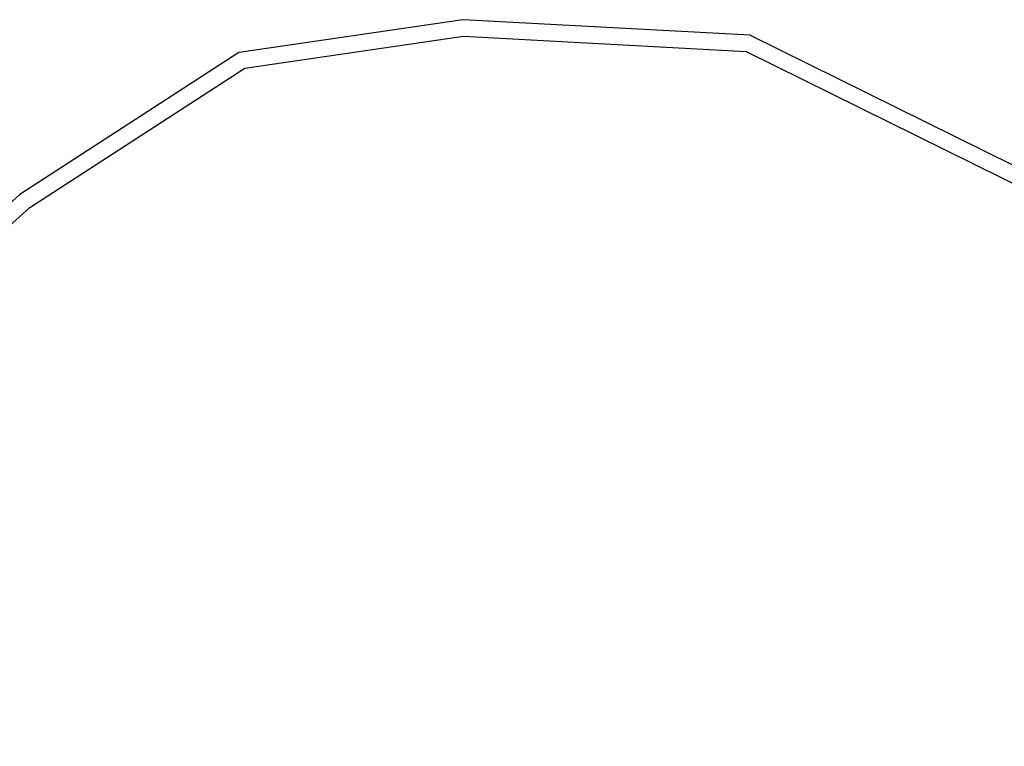
# Model space of a CAD drawing. Units: millimetres. Extents: x 757604 to 773846, y 9181518 to 9208024.
# Drawn here: x 762574 to 763008, y 9195427 to 9195748 of the extents above; entities that cross this region are included whole.
import ezdxf

# ---------------------------------------------------------------- set-up
doc = ezdxf.new("R2010")
doc.units = ezdxf.units.MM
doc.layers.add('Carretera', color=5, linetype='Continuous')

msp = doc.modelspace()

# ---------------------------------------------------------------- linework, layer by layer
at = {"layer": 'Carretera', "color": 3}
for points in [[(762769.32, 9195747.68), (762670.66, 9195733.25)], [(762769.32, 9195747.68), (762769.32, 9195747.68)], [(762769.32, 9195747.68), (762769.32, 9195747.68)], [(762769.32, 9195747.68), (762769.32, 9195747.68)], [(762769.32, 9195747.68), (762769.32, 9195747.68)], [(762769.32, 9195747.68), (762769.32, 9195747.68)], [(762769.32, 9195747.68), (762769.32, 9195747.68)], [(762769.32, 9195747.68), (762769.32, 9195747.68)], [(762769.32, 9195747.68), (762769.32, 9195747.68)], [(762769.32, 9195747.68), (762769.32, 9195747.68)], [(762769.32, 9195747.68), (762769.32, 9195747.68)], [(762769.33, 9195747.68), (762769.32, 9195747.68)], [(762769.32, 9195747.68), (762769.32, 9195747.68)], [(762769.32, 9195747.68), (762769.32, 9195747.68)], [(762769.32, 9195747.68), (762769.32, 9195747.68)], [(762769.32, 9195747.68), (762769.32, 9195747.68)], [(762769.32, 9195747.68), (762769.32, 9195747.68)], [(762769.32, 9195747.68), (762769.32, 9195747.68)], [(762769.32, 9195747.68), (762769.32, 9195747.68)], [(762769.32, 9195747.68), (762769.32, 9195747.68)], [(762769.32, 9195747.68), (762769.32, 9195747.68)], [(762769.32, 9195747.68), (762769.32, 9195747.68)], [(762769.33, 9195747.68), (762769.32, 9195747.68)], [(762769.33, 9195747.68), (762769.33, 9195747.68)], [(762769.33, 9195747.68), (762769.33, 9195747.68)], [(762769.33, 9195747.68), (762769.33, 9195747.68)], [(762769.33, 9195747.68), (762769.33, 9195747.68)], [(762769.33, 9195747.68), (762769.33, 9195747.68)], [(762769.33, 9195747.68), (762769.33, 9195747.68)], [(762769.33, 9195747.68), (762769.33, 9195747.68)], [(762769.33, 9195747.68), (762769.33, 9195747.68)], [(762769.33, 9195747.68), (762769.33, 9195747.68)], [(762769.33, 9195747.68), (762769.33, 9195747.68)], [(762769.33, 9195747.68), (762769.33, 9195747.68)], [(762769.33, 9195747.68), (762769.33, 9195747.68)], [(762769.33, 9195747.68), (762769.33, 9195747.68)], [(762769.33, 9195747.68), (762769.33, 9195747.68)], [(762769.33, 9195747.68), (762769.33, 9195747.68)], [(762769.33, 9195747.68), (762769.33, 9195747.68)], [(762769.33, 9195747.68), (762769.33, 9195747.68)], [(762769.34, 9195747.68), (762769.33, 9195747.68)], [(762769.33, 9195747.68), (762769.33, 9195747.68)], [(762769.33, 9195747.68), (762769.33, 9195747.68)], [(762769.33, 9195747.68), (762769.33, 9195747.68)], [(762769.33, 9195747.68), (762769.33, 9195747.68)], [(762769.33, 9195747.68), (762769.33, 9195747.68)], [(762769.33, 9195747.68), (762769.33, 9195747.68)], [(762769.33, 9195747.68), (762769.33, 9195747.68)], [(762769.33, 9195747.68), (762769.33, 9195747.68)], [(762769.33, 9195747.68), (762769.33, 9195747.68)], [(762769.33, 9195747.68), (762769.33, 9195747.68)], [(762769.33, 9195747.68), (762769.33, 9195747.68)], [(762769.33, 9195747.68), (762769.33, 9195747.68)], [(762769.33, 9195747.68), (762769.33, 9195747.68)], [(762769.33, 9195747.68), (762769.33, 9195747.68)], [(762769.33, 9195747.68), (762769.33, 9195747.68)], [(762769.33, 9195747.68), (762769.33, 9195747.68)], [(762769.33, 9195747.68), (762769.33, 9195747.68)], [(762769.34, 9195747.68), (762769.33, 9195747.68)], [(762769.34, 9195747.68), (762769.34, 9195747.68)], [(762769.34, 9195747.68), (762769.34, 9195747.68)], [(762769.34, 9195747.68), (762769.34, 9195747.68)], [(762769.34, 9195747.68), (762769.34, 9195747.68)], [(762769.34, 9195747.68), (762769.34, 9195747.68)], [(762769.34, 9195747.68), (762769.34, 9195747.68)], [(762769.34, 9195747.68), (762769.34, 9195747.68)], [(762769.34, 9195747.68), (762769.34, 9195747.68)], [(762769.34, 9195747.68), (762769.34, 9195747.68)], [(762769.34, 9195747.68), (762769.34, 9195747.68)], [(762769.34, 9195747.68), (762769.34, 9195747.68)], [(762769.34, 9195747.68), (762769.34, 9195747.68)], [(762769.34, 9195747.68), (762769.34, 9195747.68)], [(762769.34, 9195747.68), (762769.34, 9195747.68)], [(762769.34, 9195747.68), (762769.34, 9195747.68)], [(762769.34, 9195747.68), (762769.34, 9195747.68)], [(762769.34, 9195747.68), (762769.34, 9195747.68)], [(762769.35, 9195747.68), (762769.34, 9195747.68)], [(762769.34, 9195747.68), (762769.34, 9195747.68)], [(762769.34, 9195747.68), (762769.34, 9195747.68)], [(762769.34, 9195747.68), (762769.34, 9195747.68)], [(762769.34, 9195747.68), (762769.34, 9195747.68)], [(762769.34, 9195747.68), (762769.34, 9195747.68)], [(762769.34, 9195747.68), (762769.34, 9195747.68)], [(762769.34, 9195747.68), (762769.34, 9195747.68)], [(762769.34, 9195747.68), (762769.34, 9195747.68)], [(762769.34, 9195747.68), (762769.34, 9195747.68)], [(762769.34, 9195747.68), (762769.34, 9195747.68)], [(762769.34, 9195747.68), (762769.34, 9195747.68)], [(762769.34, 9195747.68), (762769.34, 9195747.68)], [(762769.34, 9195747.68), (762769.34, 9195747.68)], [(762769.34, 9195747.68), (762769.34, 9195747.68)], [(762769.34, 9195747.68), (762769.34, 9195747.68)], [(762769.34, 9195747.68), (762769.34, 9195747.68)], [(762769.34, 9195747.68), (762769.34, 9195747.68)], [(762769.35, 9195747.68), (762769.34, 9195747.68)], [(762769.35, 9195747.68), (762769.35, 9195747.68)], [(762769.35, 9195747.68), (762769.35, 9195747.68)], [(762769.35, 9195747.68), (762769.35, 9195747.68)], [(762769.35, 9195747.68), (762769.35, 9195747.68)], [(762769.35, 9195747.69), (762769.35, 9195747.68)], [(762769.35, 9195747.69), (762769.35, 9195747.69)], [(762769.35, 9195747.69), (762769.35, 9195747.69)], [(762769.35, 9195747.69), (762769.35, 9195747.69)], [(762769.36, 9195747.69), (762769.35, 9195747.69)], [(762769.35, 9195747.68), (762769.35, 9195747.68)], [(762769.35, 9195747.68), (762769.35, 9195747.68)], [(762769.35, 9195747.68), (762769.35, 9195747.68)], [(762769.35, 9195747.68), (762769.35, 9195747.68)], [(762769.35, 9195747.69), (762769.35, 9195747.68)], [(762769.35, 9195747.69), (762769.35, 9195747.69)], [(762769.35, 9195747.69), (762769.35, 9195747.69)], [(762769.35, 9195747.69), (762769.35, 9195747.69)], [(762769.36, 9195747.69), (762769.35, 9195747.69)], [(762769.35, 9195747.68), (762769.35, 9195747.68)], [(762769.35, 9195747.68), (762769.35, 9195747.68)], [(762769.35, 9195747.68), (762769.35, 9195747.68)], [(762769.35, 9195747.68), (762769.35, 9195747.68)], [(762769.35, 9195747.68), (762769.35, 9195747.68)], [(762769.35, 9195747.68), (762769.35, 9195747.68)], [(762769.35, 9195747.68), (762769.35, 9195747.68)], [(762769.35, 9195747.68), (762769.35, 9195747.68)], [(762769.35, 9195747.68), (762769.35, 9195747.68)], [(762769.35, 9195747.68), (762769.35, 9195747.68)], [(762769.35, 9195747.68), (762769.35, 9195747.68)], [(762769.35, 9195747.68), (762769.35, 9195747.68)], [(762769.35, 9195747.68), (762769.35, 9195747.68)], [(762769.35, 9195747.68), (762769.35, 9195747.68)], [(762769.35, 9195747.68), (762769.35, 9195747.68)], [(762769.35, 9195747.68), (762769.35, 9195747.68)], [(762769.35, 9195747.68), (762769.35, 9195747.68)], [(762769.35, 9195747.68), (762769.35, 9195747.68)], [(762769.36, 9195747.69), (762769.36, 9195747.69)], [(762769.36, 9195747.69), (762769.36, 9195747.69)], [(762769.36, 9195747.69), (762769.36, 9195747.69)], [(762769.36, 9195747.69), (762769.36, 9195747.69)], [(762769.36, 9195747.69), (762769.36, 9195747.69)], [(762769.36, 9195747.69), (762769.36, 9195747.69)], [(762769.36, 9195747.69), (762769.36, 9195747.69)], [(762769.36, 9195747.69), (762769.36, 9195747.69)], [(762769.36, 9195747.69), (762769.36, 9195747.69)], [(762769.36, 9195747.69), (762769.36, 9195747.69)], [(762769.36, 9195747.69), (762769.36, 9195747.69)], [(762769.36, 9195747.69), (762769.36, 9195747.69)], [(762769.36, 9195747.69), (762769.36, 9195747.69)], [(762769.36, 9195747.69), (762769.36, 9195747.69)], [(762769.36, 9195747.69), (762769.36, 9195747.69)], [(762769.36, 9195747.69), (762769.36, 9195747.69)], [(762769.36, 9195747.69), (762769.36, 9195747.69)], [(762769.37, 9195747.69), (762769.36, 9195747.69)], [(762769.36, 9195747.69), (762769.36, 9195747.69)], [(762769.36, 9195747.69), (762769.36, 9195747.69)], [(762769.36, 9195747.69), (762769.36, 9195747.69)], [(762769.36, 9195747.69), (762769.36, 9195747.69)], [(762769.36, 9195747.69), (762769.36, 9195747.69)], [(762769.36, 9195747.69), (762769.36, 9195747.69)], [(762769.36, 9195747.69), (762769.36, 9195747.69)], [(762769.36, 9195747.69), (762769.36, 9195747.69)], [(762769.36, 9195747.69), (762769.36, 9195747.69)], [(762769.36, 9195747.69), (762769.36, 9195747.69)], [(762769.36, 9195747.69), (762769.36, 9195747.69)], [(762769.36, 9195747.69), (762769.36, 9195747.69)], [(762769.36, 9195747.69), (762769.36, 9195747.69)], [(762769.36, 9195747.69), (762769.36, 9195747.69)], [(762769.36, 9195747.69), (762769.36, 9195747.69)], [(762769.36, 9195747.69), (762769.36, 9195747.69)], [(762769.36, 9195747.69), (762769.36, 9195747.69)], [(762769.37, 9195747.69), (762769.36, 9195747.69)], [(762769.37, 9195747.69), (762769.37, 9195747.69)], [(762769.37, 9195747.69), (762769.37, 9195747.69)], [(762769.37, 9195747.69), (762769.37, 9195747.69)], [(762769.37, 9195747.69), (762769.37, 9195747.69)], [(762769.37, 9195747.69), (762769.37, 9195747.69)], [(762769.37, 9195747.69), (762769.37, 9195747.69)], [(762769.37, 9195747.69), (762769.37, 9195747.69)], [(762769.37, 9195747.69), (762769.37, 9195747.69)], [(762769.37, 9195747.69), (762769.37, 9195747.69)], [(762769.37, 9195747.69), (762769.37, 9195747.69)], [(762769.37, 9195747.69), (762769.37, 9195747.69)], [(762769.37, 9195747.69), (762769.37, 9195747.69)], [(762769.37, 9195747.69), (762769.37, 9195747.69)], [(762769.37, 9195747.69), (762769.37, 9195747.69)], [(762769.37, 9195747.69), (762769.37, 9195747.69)], [(762769.37, 9195747.69), (762769.37, 9195747.69)], [(762769.37, 9195747.69), (762769.37, 9195747.69)], [(762769.38, 9195747.69), (762769.37, 9195747.69)], [(762769.37, 9195747.69), (762769.37, 9195747.69)], [(762769.37, 9195747.69), (762769.37, 9195747.69)], [(762769.37, 9195747.69), (762769.37, 9195747.69)], [(762769.37, 9195747.69), (762769.37, 9195747.69)], [(762769.37, 9195747.69), (762769.37, 9195747.69)], [(762769.37, 9195747.69), (762769.37, 9195747.69)], [(762769.37, 9195747.69), (762769.37, 9195747.69)], [(762769.37, 9195747.69), (762769.37, 9195747.69)], [(762769.37, 9195747.69), (762769.37, 9195747.69)], [(762769.37, 9195747.69), (762769.37, 9195747.69)], [(762769.37, 9195747.69), (762769.37, 9195747.69)], [(762769.37, 9195747.69), (762769.37, 9195747.69)], [(762769.37, 9195747.69), (762769.37, 9195747.69)], [(762769.37, 9195747.69), (762769.37, 9195747.69)], [(762769.37, 9195747.69), (762769.37, 9195747.69)], [(762769.37, 9195747.69), (762769.37, 9195747.69)], [(762769.37, 9195747.69), (762769.37, 9195747.69)], [(762769.38, 9195747.69), (762769.37, 9195747.69)], [(762769.38, 9195747.69), (762769.38, 9195747.69)], [(762769.38, 9195747.69), (762769.38, 9195747.69)], [(762769.38, 9195747.69), (762769.38, 9195747.69)], [(762769.38, 9195747.69), (762769.38, 9195747.69)], [(762769.38, 9195747.69), (762769.38, 9195747.69)], [(762769.38, 9195747.69), (762769.38, 9195747.69)], [(762769.38, 9195747.69), (762769.38, 9195747.69)], [(762769.38, 9195747.69), (762769.38, 9195747.69)], [(762769.38, 9195747.69), (762769.38, 9195747.69)], [(762769.38, 9195747.69), (762769.38, 9195747.69)], [(762769.38, 9195747.69), (762769.38, 9195747.69)], [(762769.38, 9195747.69), (762769.38, 9195747.69)], [(762769.38, 9195747.69), (762769.38, 9195747.69)], [(762769.38, 9195747.69), (762769.38, 9195747.69)], [(762769.38, 9195747.69), (762769.38, 9195747.69)], [(762769.38, 9195747.69), (762769.38, 9195747.69)], [(762769.38, 9195747.69), (762769.38, 9195747.69)], [(762769.39, 9195747.69), (762769.38, 9195747.69)], [(762769.38, 9195747.69), (762769.38, 9195747.69)], [(762769.38, 9195747.69), (762769.38, 9195747.69)], [(762769.38, 9195747.69), (762769.38, 9195747.69)], [(762769.38, 9195747.69), (762769.38, 9195747.69)], [(762769.38, 9195747.69), (762769.38, 9195747.69)], [(762769.38, 9195747.69), (762769.38, 9195747.69)], [(762769.38, 9195747.69), (762769.38, 9195747.69)], [(762769.38, 9195747.69), (762769.38, 9195747.69)], [(762769.38, 9195747.69), (762769.38, 9195747.69)], [(762769.38, 9195747.69), (762769.38, 9195747.69)], [(762769.38, 9195747.69), (762769.38, 9195747.69)], [(762769.38, 9195747.69), (762769.38, 9195747.69)], [(762769.38, 9195747.69), (762769.38, 9195747.69)], [(762769.38, 9195747.69), (762769.38, 9195747.69)], [(762769.38, 9195747.69), (762769.38, 9195747.69)], [(762769.38, 9195747.69), (762769.38, 9195747.69)], [(762769.38, 9195747.69), (762769.38, 9195747.69)], [(762769.39, 9195747.69), (762769.38, 9195747.69)], [(762769.39, 9195747.69), (762769.39, 9195747.69)], [(762769.39, 9195747.69), (762769.39, 9195747.69)], [(762769.39, 9195747.69), (762769.39, 9195747.69)], [(762769.39, 9195747.69), (762769.39, 9195747.69)], [(762769.39, 9195747.69), (762769.39, 9195747.69)], [(762769.39, 9195747.69), (762769.39, 9195747.69)], [(762769.39, 9195747.69), (762769.39, 9195747.69)], [(762769.39, 9195747.69), (762769.39, 9195747.69)], [(762769.39, 9195747.69), (762769.39, 9195747.69)], [(762769.39, 9195747.69), (762769.39, 9195747.69)], [(762769.39, 9195747.69), (762769.39, 9195747.69)], [(762769.39, 9195747.69), (762769.39, 9195747.69)], [(762769.39, 9195747.69), (762769.39, 9195747.69)], [(762769.39, 9195747.69), (762769.39, 9195747.69)], [(762769.39, 9195747.69), (762769.39, 9195747.69)], [(762769.39, 9195747.69), (762769.39, 9195747.69)], [(762769.39, 9195747.69), (762769.39, 9195747.69)], [(762769.39, 9195747.69), (762769.39, 9195747.69)], [(762769.4, 9195747.69), (762769.39, 9195747.69)], [(762769.39, 9195747.69), (762769.39, 9195747.69)], [(762769.39, 9195747.69), (762769.39, 9195747.69)], [(762769.39, 9195747.69), (762769.39, 9195747.69)], [(762769.39, 9195747.69), (762769.39, 9195747.69)], [(762769.39, 9195747.69), (762769.39, 9195747.69)], [(762769.39, 9195747.69), (762769.39, 9195747.69)], [(762769.39, 9195747.69), (762769.39, 9195747.69)], [(762769.39, 9195747.69), (762769.39, 9195747.69)], [(762769.39, 9195747.69), (762769.39, 9195747.69)], [(762769.39, 9195747.69), (762769.39, 9195747.69)], [(762769.39, 9195747.69), (762769.39, 9195747.69)], [(762769.39, 9195747.69), (762769.39, 9195747.69)], [(762769.39, 9195747.69), (762769.39, 9195747.69)], [(762769.39, 9195747.69), (762769.39, 9195747.69)], [(762769.39, 9195747.69), (762769.39, 9195747.69)], [(762769.39, 9195747.69), (762769.39, 9195747.69)], [(762769.39, 9195747.69), (762769.39, 9195747.69)], [(762769.39, 9195747.69), (762769.39, 9195747.69)], [(762769.4, 9195747.69), (762769.39, 9195747.69)], [(762769.4, 9195747.69), (762769.4, 9195747.69)], [(762769.4, 9195747.69), (762769.4, 9195747.69)], [(762769.4, 9195747.69), (762769.4, 9195747.69)], [(762769.4, 9195747.69), (762769.4, 9195747.69)], [(762769.4, 9195747.69), (762769.4, 9195747.69)], [(762769.4, 9195747.69), (762769.4, 9195747.69)], [(762769.4, 9195747.69), (762769.4, 9195747.69)], [(762769.4, 9195747.69), (762769.4, 9195747.69)], [(762769.4, 9195747.69), (762769.4, 9195747.69)], [(762769.4, 9195747.69), (762769.4, 9195747.69)], [(762769.4, 9195747.69), (762769.4, 9195747.69)], [(762769.4, 9195747.69), (762769.4, 9195747.69)], [(762769.4, 9195747.69), (762769.4, 9195747.69)], [(762769.4, 9195747.69), (762769.4, 9195747.69)], [(762769.4, 9195747.69), (762769.4, 9195747.69)], [(762769.4, 9195747.69), (762769.4, 9195747.69)], [(762769.4, 9195747.69), (762769.4, 9195747.69)], [(762769.41, 9195747.69), (762769.4, 9195747.69)], [(762769.4, 9195747.69), (762769.4, 9195747.69)], [(762769.4, 9195747.69), (762769.4, 9195747.69)], [(762769.4, 9195747.69), (762769.4, 9195747.69)], [(762769.4, 9195747.69), (762769.4, 9195747.69)], [(762769.4, 9195747.69), (762769.4, 9195747.69)], [(762769.4, 9195747.69), (762769.4, 9195747.69)], [(762769.4, 9195747.69), (762769.4, 9195747.69)], [(762769.4, 9195747.69), (762769.4, 9195747.69)], [(762769.4, 9195747.69), (762769.4, 9195747.69)], [(762769.4, 9195747.69), (762769.4, 9195747.69)], [(762769.4, 9195747.69), (762769.4, 9195747.69)], [(762769.4, 9195747.69), (762769.4, 9195747.69)], [(762769.4, 9195747.69), (762769.4, 9195747.69)], [(762769.4, 9195747.69), (762769.4, 9195747.69)], [(762769.4, 9195747.69), (762769.4, 9195747.69)], [(762769.4, 9195747.69), (762769.4, 9195747.69)], [(762769.4, 9195747.69), (762769.4, 9195747.69)], [(762769.41, 9195747.69), (762769.4, 9195747.69)], [(762769.41, 9195747.69), (762769.41, 9195747.69)], [(762769.41, 9195747.69), (762769.41, 9195747.69)], [(762769.41, 9195747.69), (762769.41, 9195747.69)], [(762769.41, 9195747.69), (762769.41, 9195747.69)], [(762769.41, 9195747.69), (762769.41, 9195747.69)], [(762769.41, 9195747.69), (762769.41, 9195747.69)], [(762769.41, 9195747.69), (762769.41, 9195747.69)], [(762769.41, 9195747.69), (762769.41, 9195747.69)], [(762769.41, 9195747.69), (762769.41, 9195747.69)], [(762769.41, 9195747.69), (762769.41, 9195747.69)], [(762769.41, 9195747.69), (762769.41, 9195747.69)], [(762769.41, 9195747.69), (762769.41, 9195747.69)], [(762769.41, 9195747.69), (762769.41, 9195747.69)], [(762769.41, 9195747.69), (762769.41, 9195747.69)], [(762769.41, 9195747.69), (762769.41, 9195747.69)], [(762769.41, 9195747.69), (762769.41, 9195747.69)], [(762769.41, 9195747.69), (762769.41, 9195747.69)], [(762769.42, 9195747.69), (762769.41, 9195747.69)], [(762769.41, 9195747.69), (762769.41, 9195747.69)], [(762769.41, 9195747.69), (762769.41, 9195747.69)], [(762769.41, 9195747.69), (762769.41, 9195747.69)], [(762769.41, 9195747.69), (762769.41, 9195747.69)], [(762769.41, 9195747.69), (762769.41, 9195747.69)], [(762769.41, 9195747.69), (762769.41, 9195747.69)], [(762769.41, 9195747.69), (762769.41, 9195747.69)], [(762769.41, 9195747.69), (762769.41, 9195747.69)], [(762769.41, 9195747.69), (762769.41, 9195747.69)], [(762769.41, 9195747.69), (762769.41, 9195747.69)], [(762769.41, 9195747.69), (762769.41, 9195747.69)], [(762769.41, 9195747.69), (762769.41, 9195747.69)], [(762769.41, 9195747.69), (762769.41, 9195747.69)], [(762769.41, 9195747.69), (762769.41, 9195747.69)], [(762769.41, 9195747.69), (762769.41, 9195747.69)], [(762769.41, 9195747.69), (762769.41, 9195747.69)], [(762769.41, 9195747.69), (762769.41, 9195747.69)], [(762769.42, 9195747.69), (762769.41, 9195747.69)], [(762769.42, 9195747.69), (762769.42, 9195747.69)], [(762769.42, 9195747.69), (762769.42, 9195747.69)], [(762769.42, 9195747.69), (762769.42, 9195747.69)], [(762769.42, 9195747.69), (762769.42, 9195747.69)], [(762769.42, 9195747.69), (762769.42, 9195747.69)], [(762769.42, 9195747.69), (762769.42, 9195747.69)], [(762769.42, 9195747.69), (762769.42, 9195747.69)], [(762769.42, 9195747.69), (762769.42, 9195747.69)], [(762896.13, 9195740.82), (762769.42, 9195747.69)], [(762769.42, 9195747.69), (762769.42, 9195747.69)], [(762769.42, 9195747.69), (762769.42, 9195747.69)], [(762769.42, 9195747.69), (762769.42, 9195747.69)], [(762769.42, 9195747.69), (762769.42, 9195747.69)], [(762769.42, 9195747.69), (762769.42, 9195747.69)], [(762769.42, 9195747.69), (762769.42, 9195747.69)], [(762769.42, 9195747.69), (762769.42, 9195747.69)], [(762769.42, 9195747.69), (762769.42, 9195747.69)], [(762896.13, 9195740.82), (762769.42, 9195747.69)], [(762496.2, 9195590.86), (762578.24, 9195664.75), (762673.15, 9195726.33), (762769.7, 9195740.46), (762894.37, 9195733.7), (763283.18, 9195541.48), (763425.32, 9195546.92), (763524.54, 9195427.04)], [(762896.13, 9195740.82), (762896.13, 9195740.82)], [(762896.14, 9195740.82), (762896.13, 9195740.82)], [(762896.13, 9195740.82), (762896.13, 9195740.82)], [(762896.14, 9195740.82), (762896.13, 9195740.82)], [(762896.14, 9195740.82), (762896.14, 9195740.82)], [(762896.14, 9195740.82), (762896.14, 9195740.82)], [(762896.14, 9195740.82), (762896.14, 9195740.82)], [(762896.14, 9195740.82), (762896.14, 9195740.82)], [(762896.14, 9195740.82), (762896.14, 9195740.82)], [(762896.14, 9195740.82), (762896.14, 9195740.82)], [(762896.14, 9195740.82), (762896.14, 9195740.82)], [(762896.14, 9195740.82), (762896.14, 9195740.82)], [(762896.15, 9195740.82), (762896.14, 9195740.82)], [(762896.14, 9195740.82), (762896.14, 9195740.82)], [(762896.14, 9195740.82), (762896.14, 9195740.82)], [(762896.14, 9195740.82), (762896.14, 9195740.82)], [(762896.14, 9195740.82), (762896.14, 9195740.82)], [(762896.14, 9195740.82), (762896.14, 9195740.82)], [(762896.14, 9195740.82), (762896.14, 9195740.82)], [(762896.14, 9195740.82), (762896.14, 9195740.82)], [(762896.14, 9195740.82), (762896.14, 9195740.82)], [(762896.15, 9195740.82), (762896.14, 9195740.82)], [(762896.15, 9195740.82), (762896.15, 9195740.82)], [(762896.15, 9195740.82), (762896.15, 9195740.82)], [(762896.15, 9195740.82), (762896.15, 9195740.82)], [(762896.15, 9195740.82), (762896.15, 9195740.82)], [(762896.15, 9195740.82), (762896.15, 9195740.82)], [(762896.15, 9195740.82), (762896.15, 9195740.82)], [(762896.15, 9195740.82), (762896.15, 9195740.82)], [(762896.15, 9195740.82), (762896.15, 9195740.82)], [(762896.16, 9195740.82), (762896.15, 9195740.82)], [(762896.15, 9195740.82), (762896.15, 9195740.82)], [(762896.15, 9195740.82), (762896.15, 9195740.82)], [(762896.15, 9195740.82), (762896.15, 9195740.82)], [(762896.15, 9195740.82), (762896.15, 9195740.82)], [(762896.15, 9195740.82), (762896.15, 9195740.82)], [(762896.15, 9195740.82), (762896.15, 9195740.82)], [(762896.15, 9195740.82), (762896.15, 9195740.82)], [(762896.15, 9195740.82), (762896.15, 9195740.82)], [(762896.16, 9195740.82), (762896.15, 9195740.82)], [(762896.16, 9195740.82), (762896.16, 9195740.82)], [(762896.16, 9195740.82), (762896.16, 9195740.82)], [(762896.16, 9195740.82), (762896.16, 9195740.82)], [(762896.16, 9195740.82), (762896.16, 9195740.82)], [(762896.16, 9195740.82), (762896.16, 9195740.82)], [(762896.16, 9195740.82), (762896.16, 9195740.82)], [(762896.16, 9195740.82), (762896.16, 9195740.82)], [(762896.16, 9195740.82), (762896.16, 9195740.82)], [(762896.17, 9195740.82), (762896.16, 9195740.82)], [(762896.16, 9195740.82), (762896.16, 9195740.82)], [(762896.16, 9195740.82), (762896.16, 9195740.82)], [(762896.16, 9195740.82), (762896.16, 9195740.82)], [(762896.16, 9195740.82), (762896.16, 9195740.82)], [(762896.16, 9195740.82), (762896.16, 9195740.82)], [(762896.16, 9195740.82), (762896.16, 9195740.82)], [(762896.16, 9195740.82), (762896.16, 9195740.82)], [(762896.16, 9195740.82), (762896.16, 9195740.82)], [(762896.17, 9195740.82), (762896.16, 9195740.82)], [(762896.17, 9195740.82), (762896.17, 9195740.82)], [(762896.17, 9195740.82), (762896.17, 9195740.82)], [(762896.17, 9195740.82), (762896.17, 9195740.82)], [(762896.17, 9195740.82), (762896.17, 9195740.82)], [(762896.17, 9195740.82), (762896.17, 9195740.82)], [(762896.17, 9195740.82), (762896.17, 9195740.82)], [(762896.17, 9195740.81), (762896.17, 9195740.82)], [(762896.17, 9195740.82), (762896.17, 9195740.82)], [(762896.17, 9195740.82), (762896.17, 9195740.82)], [(762896.17, 9195740.82), (762896.17, 9195740.82)], [(762896.17, 9195740.82), (762896.17, 9195740.82)], [(762896.17, 9195740.82), (762896.17, 9195740.82)], [(762896.17, 9195740.82), (762896.17, 9195740.82)], [(762896.17, 9195740.81), (762896.17, 9195740.82)], [(762896.17, 9195740.81), (762896.17, 9195740.81)], [(762896.18, 9195740.81), (762896.17, 9195740.81)], [(762896.17, 9195740.81), (762896.17, 9195740.81)], [(762896.18, 9195740.81), (762896.17, 9195740.81)], [(762896.18, 9195740.81), (762896.18, 9195740.81)], [(762896.18, 9195740.81), (762896.18, 9195740.81)], [(762896.18, 9195740.81), (762896.18, 9195740.81)], [(762896.18, 9195740.81), (762896.18, 9195740.81)], [(762896.18, 9195740.81), (762896.18, 9195740.81)], [(762896.18, 9195740.81), (762896.18, 9195740.81)], [(762896.18, 9195740.81), (762896.18, 9195740.81)], [(762896.18, 9195740.81), (762896.18, 9195740.81)], [(762896.19, 9195740.81), (762896.18, 9195740.81)], [(762896.18, 9195740.81), (762896.18, 9195740.81)], [(762896.18, 9195740.81), (762896.18, 9195740.81)], [(762896.18, 9195740.81), (762896.18, 9195740.81)], [(762896.18, 9195740.81), (762896.18, 9195740.81)], [(762896.18, 9195740.81), (762896.18, 9195740.81)], [(762896.18, 9195740.81), (762896.18, 9195740.81)], [(762896.18, 9195740.81), (762896.18, 9195740.81)], [(762896.18, 9195740.81), (762896.18, 9195740.81)], [(762896.19, 9195740.81), (762896.18, 9195740.81)], [(762896.19, 9195740.81), (762896.19, 9195740.81)], [(762896.19, 9195740.81), (762896.19, 9195740.81)], [(762896.19, 9195740.81), (762896.19, 9195740.81)], [(762896.19, 9195740.81), (762896.19, 9195740.81)], [(762896.19, 9195740.81), (762896.19, 9195740.81)], [(762896.19, 9195740.81), (762896.19, 9195740.81)], [(762896.19, 9195740.81), (762896.19, 9195740.81)], [(762896.19, 9195740.81), (762896.19, 9195740.81)], [(762896.2, 9195740.81), (762896.19, 9195740.81)], [(762896.19, 9195740.81), (762896.19, 9195740.81)], [(762896.19, 9195740.81), (762896.19, 9195740.81)], [(762896.19, 9195740.81), (762896.19, 9195740.81)], [(762896.19, 9195740.81), (762896.19, 9195740.81)], [(762896.19, 9195740.81), (762896.19, 9195740.81)], [(762896.19, 9195740.81), (762896.19, 9195740.81)], [(762896.19, 9195740.81), (762896.19, 9195740.81)], [(762896.19, 9195740.81), (762896.19, 9195740.81)], [(762896.2, 9195740.81), (762896.19, 9195740.81)], [(762896.2, 9195740.81), (762896.2, 9195740.81)], [(762896.2, 9195740.81), (762896.2, 9195740.81)], [(762896.2, 9195740.81), (762896.2, 9195740.81)], [(762896.2, 9195740.81), (762896.2, 9195740.81)], [(762896.2, 9195740.81), (762896.2, 9195740.81)], [(762896.2, 9195740.81), (762896.2, 9195740.81)], [(762896.2, 9195740.81), (762896.2, 9195740.81)], [(762896.2, 9195740.81), (762896.2, 9195740.81)], [(762896.21, 9195740.81), (762896.2, 9195740.81)], [(762896.2, 9195740.81), (762896.2, 9195740.81)], [(762896.2, 9195740.81), (762896.2, 9195740.81)], [(762896.2, 9195740.81), (762896.2, 9195740.81)], [(762896.2, 9195740.81), (762896.2, 9195740.81)], [(762896.2, 9195740.81), (762896.2, 9195740.81)], [(762896.2, 9195740.81), (762896.2, 9195740.81)], [(762896.2, 9195740.81), (762896.2, 9195740.81)], [(762896.2, 9195740.81), (762896.2, 9195740.81)], [(762896.21, 9195740.81), (762896.2, 9195740.81)], [(762896.21, 9195740.81), (762896.21, 9195740.81)], [(762896.21, 9195740.81), (762896.21, 9195740.81)], [(762896.21, 9195740.81), (762896.21, 9195740.81)], [(762896.21, 9195740.81), (762896.21, 9195740.81)], [(762896.21, 9195740.81), (762896.21, 9195740.81)], [(762896.21, 9195740.81), (762896.21, 9195740.81)], [(762896.21, 9195740.81), (762896.21, 9195740.81)], [(762896.21, 9195740.81), (762896.21, 9195740.81)], [(762896.22, 9195740.81), (762896.21, 9195740.81)], [(762896.21, 9195740.81), (762896.21, 9195740.81)], [(762896.21, 9195740.81), (762896.21, 9195740.81)], [(762896.21, 9195740.81), (762896.21, 9195740.81)], [(762896.21, 9195740.81), (762896.21, 9195740.81)], [(762896.21, 9195740.81), (762896.21, 9195740.81)], [(762896.21, 9195740.81), (762896.21, 9195740.81)], [(762896.21, 9195740.81), (762896.21, 9195740.81)], [(762896.21, 9195740.81), (762896.21, 9195740.81)], [(762896.22, 9195740.81), (762896.21, 9195740.81)], [(762896.22, 9195740.81), (762896.22, 9195740.81)], [(762896.22, 9195740.81), (762896.22, 9195740.81)], [(762896.22, 9195740.81), (762896.22, 9195740.81)], [(762896.22, 9195740.81), (762896.22, 9195740.81)], [(762896.22, 9195740.81), (762896.22, 9195740.81)], [(762896.22, 9195740.81), (762896.22, 9195740.81)], [(762896.22, 9195740.81), (762896.22, 9195740.81)], [(762896.22, 9195740.81), (762896.22, 9195740.81)], [(762896.23, 9195740.81), (762896.22, 9195740.81)], [(762896.22, 9195740.81), (762896.22, 9195740.81)], [(762896.22, 9195740.81), (762896.22, 9195740.81)], [(762896.22, 9195740.81), (762896.22, 9195740.81)], [(762896.22, 9195740.81), (762896.22, 9195740.81)], [(762896.22, 9195740.81), (762896.22, 9195740.81)], [(762896.22, 9195740.81), (762896.22, 9195740.81)], [(762896.22, 9195740.81), (762896.22, 9195740.81)], [(762896.22, 9195740.81), (762896.22, 9195740.81)], [(762896.23, 9195740.81), (762896.22, 9195740.81)], [(762896.23, 9195740.8), (762896.23, 9195740.81)], [(762896.23, 9195740.8), (762896.23, 9195740.81)], [(762896.23, 9195740.8), (762896.23, 9195740.8)], [(762896.23, 9195740.8), (762896.23, 9195740.8)], [(762896.23, 9195740.8), (762896.23, 9195740.8)], [(762896.23, 9195740.8), (762896.23, 9195740.8)], [(762896.23, 9195740.8), (762896.23, 9195740.8)], [(762896.23, 9195740.8), (762896.23, 9195740.8)], [(762896.23, 9195740.8), (762896.23, 9195740.8)], [(762896.24, 9195740.8), (762896.23, 9195740.8)], [(762896.23, 9195740.8), (762896.23, 9195740.8)], [(762896.23, 9195740.8), (762896.23, 9195740.8)], [(762896.23, 9195740.8), (762896.23, 9195740.8)], [(762896.23, 9195740.8), (762896.23, 9195740.8)], [(762896.23, 9195740.8), (762896.23, 9195740.8)], [(762896.23, 9195740.8), (762896.23, 9195740.8)], [(762896.23, 9195740.8), (762896.23, 9195740.8)], [(762896.24, 9195740.8), (762896.23, 9195740.8)], [(762896.24, 9195740.8), (762896.24, 9195740.8)], [(762896.24, 9195740.8), (762896.24, 9195740.8)], [(762896.24, 9195740.8), (762896.24, 9195740.8)], [(762896.24, 9195740.8), (762896.24, 9195740.8)], [(762896.24, 9195740.8), (762896.24, 9195740.8)], [(762896.24, 9195740.8), (762896.24, 9195740.8)], [(762896.24, 9195740.8), (762896.24, 9195740.8)], [(762896.24, 9195740.8), (762896.24, 9195740.8)], [(762896.25, 9195740.8), (762896.24, 9195740.8)], [(762896.24, 9195740.8), (762896.24, 9195740.8)], [(762896.24, 9195740.8), (762896.24, 9195740.8)], [(762896.24, 9195740.8), (762896.24, 9195740.8)], [(762896.24, 9195740.8), (762896.24, 9195740.8)], [(762896.24, 9195740.8), (762896.24, 9195740.8)], [(762896.24, 9195740.8), (762896.24, 9195740.8)], [(762896.24, 9195740.8), (762896.24, 9195740.8)], [(762896.24, 9195740.8), (762896.24, 9195740.8)], [(762896.25, 9195740.8), (762896.24, 9195740.8)], [(762896.25, 9195740.8), (762896.25, 9195740.8)], [(762896.25, 9195740.8), (762896.25, 9195740.8)], [(762896.25, 9195740.8), (762896.25, 9195740.8)], [(762896.25, 9195740.8), (762896.25, 9195740.8)], [(762896.25, 9195740.8), (762896.25, 9195740.8)], [(762896.25, 9195740.8), (762896.25, 9195740.8)], [(762896.25, 9195740.8), (762896.25, 9195740.8)], [(762896.25, 9195740.8), (762896.25, 9195740.8)], [(762896.25, 9195740.8), (762896.25, 9195740.8)], [(762896.26, 9195740.8), (762896.25, 9195740.8)], [(762896.25, 9195740.8), (762896.25, 9195740.8)], [(762896.25, 9195740.8), (762896.25, 9195740.8)], [(762896.25, 9195740.8), (762896.25, 9195740.8)], [(762896.25, 9195740.8), (762896.25, 9195740.8)], [(762896.25, 9195740.8), (762896.25, 9195740.8)], [(762896.25, 9195740.8), (762896.25, 9195740.8)], [(762896.25, 9195740.8), (762896.25, 9195740.8)], [(762896.25, 9195740.8), (762896.25, 9195740.8)], [(762896.25, 9195740.8), (762896.25, 9195740.8)], [(762896.26, 9195740.8), (762896.25, 9195740.8)], [(762896.26, 9195740.8), (762896.26, 9195740.8)], [(762896.26, 9195740.8), (762896.26, 9195740.8)], [(762896.26, 9195740.8), (762896.26, 9195740.8)], [(762896.26, 9195740.8), (762896.26, 9195740.8)], [(762896.26, 9195740.79), (762896.26, 9195740.8)], [(762896.26, 9195740.8), (762896.26, 9195740.8)], [(762896.26, 9195740.8), (762896.26, 9195740.8)], [(762896.26, 9195740.8), (762896.26, 9195740.8)], [(762896.26, 9195740.8), (762896.26, 9195740.8)], [(762896.26, 9195740.79), (762896.26, 9195740.8)], [(762896.26, 9195740.79), (762896.26, 9195740.79)], [(762896.26, 9195740.79), (762896.26, 9195740.79)], [(762896.26, 9195740.79), (762896.26, 9195740.79)], [(762896.27, 9195740.79), (762896.26, 9195740.79)], [(762896.26, 9195740.79), (762896.26, 9195740.79)], [(762896.26, 9195740.79), (762896.26, 9195740.79)], [(762896.26, 9195740.79), (762896.26, 9195740.79)], [(762896.27, 9195740.79), (762896.26, 9195740.79)], [(762896.27, 9195740.79), (762896.27, 9195740.79)], [(762896.27, 9195740.79), (762896.27, 9195740.79)], [(762896.27, 9195740.79), (762896.27, 9195740.79)], [(762896.27, 9195740.79), (762896.27, 9195740.79)], [(762896.27, 9195740.79), (762896.27, 9195740.79)], [(762896.27, 9195740.79), (762896.27, 9195740.79)], [(762896.27, 9195740.79), (762896.27, 9195740.79)], [(762896.27, 9195740.79), (762896.27, 9195740.79)], [(762896.28, 9195740.79), (762896.27, 9195740.79)], [(762896.27, 9195740.79), (762896.27, 9195740.79)], [(762896.27, 9195740.79), (762896.27, 9195740.79)], [(762896.27, 9195740.79), (762896.27, 9195740.79)], [(762896.27, 9195740.79), (762896.27, 9195740.79)], [(762896.27, 9195740.79), (762896.27, 9195740.79)], [(762896.27, 9195740.79), (762896.27, 9195740.79)], [(762896.27, 9195740.79), (762896.27, 9195740.79)], [(762896.27, 9195740.79), (762896.27, 9195740.79)], [(762896.28, 9195740.79), (762896.27, 9195740.79)], [(762896.28, 9195740.79), (762896.28, 9195740.79)], [(762896.28, 9195740.79), (762896.28, 9195740.79)], [(762896.28, 9195740.79), (762896.28, 9195740.79)], [(762896.28, 9195740.79), (762896.28, 9195740.79)], [(762896.28, 9195740.79), (762896.28, 9195740.79)], [(762896.28, 9195740.79), (762896.28, 9195740.79)], [(762896.28, 9195740.79), (762896.28, 9195740.79)], [(762896.28, 9195740.79), (762896.28, 9195740.79)], [(762896.28, 9195740.79), (762896.28, 9195740.79)], [(762896.29, 9195740.79), (762896.28, 9195740.79)], [(762896.28, 9195740.79), (762896.28, 9195740.79)], [(762896.28, 9195740.79), (762896.28, 9195740.79)], [(762896.28, 9195740.79), (762896.28, 9195740.79)], [(762896.28, 9195740.79), (762896.28, 9195740.79)], [(762896.28, 9195740.79), (762896.28, 9195740.79)], [(762896.28, 9195740.79), (762896.28, 9195740.79)], [(762896.28, 9195740.79), (762896.28, 9195740.79)], [(762896.28, 9195740.79), (762896.28, 9195740.79)], [(762896.28, 9195740.79), (762896.28, 9195740.79)], [(762896.29, 9195740.79), (762896.28, 9195740.79)], [(762896.29, 9195740.79), (762896.29, 9195740.79)], [(762896.29, 9195740.79), (762896.29, 9195740.79)], [(762896.29, 9195740.79), (762896.29, 9195740.79)], [(762896.29, 9195740.78), (762896.29, 9195740.79)], [(762896.29, 9195740.79), (762896.29, 9195740.79)], [(762896.29, 9195740.79), (762896.29, 9195740.79)], [(762896.29, 9195740.79), (762896.29, 9195740.79)], [(762896.29, 9195740.78), (762896.29, 9195740.79)], [(762896.29, 9195740.78), (762896.29, 9195740.78)], [(762896.29, 9195740.78), (762896.29, 9195740.78)], [(762896.29, 9195740.78), (762896.29, 9195740.78)], [(762896.29, 9195740.78), (762896.29, 9195740.78)], [(762896.3, 9195740.78), (762896.29, 9195740.78)], [(762896.29, 9195740.78), (762896.29, 9195740.78)], [(762896.29, 9195740.78), (762896.29, 9195740.78)], [(762896.29, 9195740.78), (762896.29, 9195740.78)], [(762896.29, 9195740.78), (762896.29, 9195740.78)], [(762896.3, 9195740.78), (762896.29, 9195740.78)], [(762896.3, 9195740.78), (762896.3, 9195740.78)], [(762896.3, 9195740.78), (762896.3, 9195740.78)], [(762896.3, 9195740.78), (762896.3, 9195740.78)], [(762896.3, 9195740.78), (762896.3, 9195740.78)], [(762896.3, 9195740.78), (762896.3, 9195740.78)], [(762896.3, 9195740.78), (762896.3, 9195740.78)], [(762896.3, 9195740.78), (762896.3, 9195740.78)], [(762896.3, 9195740.78), (762896.3, 9195740.78)], [(762896.3, 9195740.78), (762896.3, 9195740.78)], [(762896.31, 9195740.78), (762896.3, 9195740.78)], [(762896.3, 9195740.78), (762896.3, 9195740.78)], [(762896.3, 9195740.78), (762896.3, 9195740.78)], [(762896.3, 9195740.78), (762896.3, 9195740.78)], [(762896.3, 9195740.78), (762896.3, 9195740.78)], [(762896.3, 9195740.78), (762896.3, 9195740.78)], [(762896.3, 9195740.78), (762896.3, 9195740.78)], [(762896.3, 9195740.78), (762896.3, 9195740.78)], [(762896.3, 9195740.78), (762896.3, 9195740.78)], [(762896.3, 9195740.78), (762896.3, 9195740.78)], [(762896.31, 9195740.78), (762896.3, 9195740.78)], [(762896.31, 9195740.78), (762896.31, 9195740.78)], [(762896.31, 9195740.78), (762896.31, 9195740.78)], [(762896.31, 9195740.78), (762896.31, 9195740.78)], [(762896.31, 9195740.78), (762896.31, 9195740.78)], [(762896.31, 9195740.78), (762896.31, 9195740.78)], [(762896.31, 9195740.78), (762896.31, 9195740.78)], [(762896.31, 9195740.78), (762896.31, 9195740.78)], [(762896.31, 9195740.77), (762896.31, 9195740.78)], [(762896.31, 9195740.78), (762896.31, 9195740.78)], [(762896.31, 9195740.78), (762896.31, 9195740.78)], [(762896.31, 9195740.78), (762896.31, 9195740.78)], [(762896.31, 9195740.78), (762896.31, 9195740.78)], [(762896.31, 9195740.78), (762896.31, 9195740.78)], [(762896.31, 9195740.78), (762896.31, 9195740.78)], [(762896.31, 9195740.78), (762896.31, 9195740.78)], [(762896.31, 9195740.77), (762896.31, 9195740.78)], [(762896.31, 9195740.77), (762896.31, 9195740.77)], [(762896.32, 9195740.77), (762896.31, 9195740.77)], [(762896.31, 9195740.77), (762896.31, 9195740.77)], [(762896.32, 9195740.77), (762896.31, 9195740.77)], [(762896.32, 9195740.77), (762896.32, 9195740.77)], [(762896.32, 9195740.77), (762896.32, 9195740.77)], [(762896.32, 9195740.77), (762896.32, 9195740.77)], [(762896.32, 9195740.77), (762896.32, 9195740.77)], [(762896.32, 9195740.77), (762896.32, 9195740.77)], [(762896.32, 9195740.77), (762896.32, 9195740.77)], [(762896.32, 9195740.77), (762896.32, 9195740.77)], [(762896.32, 9195740.77), (762896.32, 9195740.77)], [(762896.32, 9195740.77), (762896.32, 9195740.77)], [(762896.33, 9195740.77), (762896.32, 9195740.77)], [(762896.32, 9195740.77), (762896.32, 9195740.77)], [(762896.32, 9195740.77), (762896.32, 9195740.77)], [(762896.32, 9195740.77), (762896.32, 9195740.77)], [(762896.32, 9195740.77), (762896.32, 9195740.77)], [(762896.32, 9195740.77), (762896.32, 9195740.77)], [(762896.32, 9195740.77), (762896.32, 9195740.77)], [(762896.32, 9195740.77), (762896.32, 9195740.77)], [(762896.32, 9195740.77), (762896.32, 9195740.77)], [(762896.32, 9195740.77), (762896.32, 9195740.77)], [(762896.33, 9195740.77), (762896.32, 9195740.77)], [(762896.33, 9195740.77), (762896.33, 9195740.77)], [(762896.33, 9195740.77), (762896.33, 9195740.77)], [(762896.33, 9195740.77), (762896.33, 9195740.77)], [(762896.33, 9195740.77), (762896.33, 9195740.77)], [(763284.73, 9195548.75), (762896.33, 9195740.77)], [(762896.33, 9195740.77), (762896.33, 9195740.77)], [(762896.33, 9195740.77), (762896.33, 9195740.77)], [(762896.33, 9195740.77), (762896.33, 9195740.77)], [(762896.33, 9195740.77), (762896.33, 9195740.77)], [(763284.73, 9195548.75), (762896.33, 9195740.77)], [(762670.46, 9195733.17), (762573.84, 9195670.48)], [(762670.46, 9195733.18), (762670.46, 9195733.17)], [(762670.46, 9195733.18), (762670.46, 9195733.18)], [(762670.47, 9195733.18), (762670.46, 9195733.18)], [(762670.46, 9195733.17), (762670.46, 9195733.17)], [(762670.46, 9195733.17), (762670.46, 9195733.17)], [(762670.46, 9195733.17), (762670.46, 9195733.17)], [(762670.46, 9195733.17), (762670.46, 9195733.17)], [(762670.46, 9195733.17), (762670.46, 9195733.17)], [(762670.46, 9195733.17), (762670.46, 9195733.17)], [(762670.46, 9195733.17), (762670.46, 9195733.17)], [(762670.46, 9195733.17), (762670.46, 9195733.17)], [(762670.47, 9195733.18), (762670.47, 9195733.18)], [(762670.47, 9195733.18), (762670.47, 9195733.18)], [(762670.47, 9195733.18), (762670.47, 9195733.18)], [(762670.47, 9195733.18), (762670.47, 9195733.18)], [(762670.47, 9195733.18), (762670.47, 9195733.18)], [(762670.47, 9195733.18), (762670.47, 9195733.18)], [(762670.47, 9195733.18), (762670.47, 9195733.18)], [(762670.47, 9195733.18), (762670.47, 9195733.18)], [(762670.47, 9195733.18), (762670.47, 9195733.18)], [(762670.48, 9195733.18), (762670.47, 9195733.18)], [(762670.48, 9195733.19), (762670.48, 9195733.18)], [(762670.48, 9195733.19), (762670.48, 9195733.19)], [(762670.48, 9195733.19), (762670.48, 9195733.19)], [(762670.48, 9195733.19), (762670.48, 9195733.19)], [(762670.48, 9195733.19), (762670.48, 9195733.19)], [(762670.49, 9195733.19), (762670.48, 9195733.19)], [(762670.48, 9195733.18), (762670.48, 9195733.18)], [(762670.48, 9195733.18), (762670.48, 9195733.18)], [(762670.48, 9195733.18), (762670.48, 9195733.18)], [(762670.49, 9195733.19), (762670.49, 9195733.19)], [(762670.49, 9195733.19), (762670.49, 9195733.19)], [(762670.49, 9195733.19), (762670.49, 9195733.19)], [(762670.49, 9195733.19), (762670.49, 9195733.19)], [(762670.49, 9195733.19), (762670.49, 9195733.19)], [(762670.49, 9195733.19), (762670.49, 9195733.19)], [(762670.49, 9195733.19), (762670.49, 9195733.19)], [(762670.49, 9195733.19), (762670.49, 9195733.19)], [(762670.49, 9195733.19), (762670.49, 9195733.19)], [(762670.5, 9195733.19), (762670.49, 9195733.19)], [(762670.5, 9195733.2), (762670.5, 9195733.19)], [(762670.5, 9195733.2), (762670.5, 9195733.2)], [(762670.5, 9195733.2), (762670.5, 9195733.2)], [(762670.5, 9195733.2), (762670.5, 9195733.2)], [(762670.5, 9195733.2), (762670.5, 9195733.2)], [(762670.5, 9195733.2), (762670.5, 9195733.2)], [(762670.51, 9195733.2), (762670.5, 9195733.2)], [(762670.5, 9195733.19), (762670.5, 9195733.19)], [(762670.5, 9195733.19), (762670.5, 9195733.19)], [(762670.51, 9195733.2), (762670.51, 9195733.2)], [(762670.51, 9195733.2), (762670.51, 9195733.2)], [(762670.51, 9195733.2), (762670.51, 9195733.2)], [(762670.51, 9195733.2), (762670.51, 9195733.2)], [(762670.51, 9195733.2), (762670.51, 9195733.2)], [(762670.51, 9195733.2), (762670.51, 9195733.2)], [(762670.51, 9195733.2), (762670.51, 9195733.2)], [(762670.51, 9195733.2), (762670.51, 9195733.2)], [(762670.51, 9195733.2), (762670.51, 9195733.2)], [(762670.52, 9195733.2), (762670.51, 9195733.2)], [(762670.52, 9195733.21), (762670.52, 9195733.2)], [(762670.52, 9195733.21), (762670.52, 9195733.21)], [(762670.52, 9195733.21), (762670.52, 9195733.21)], [(762670.52, 9195733.21), (762670.52, 9195733.21)], [(762670.52, 9195733.21), (762670.52, 9195733.21)], [(762670.52, 9195733.21), (762670.52, 9195733.21)], [(762670.53, 9195733.21), (762670.52, 9195733.21)], [(762670.52, 9195733.2), (762670.52, 9195733.2)], [(762670.52, 9195733.2), (762670.52, 9195733.2)], [(762670.53, 9195733.21), (762670.53, 9195733.21)], [(762670.53, 9195733.21), (762670.53, 9195733.21)], [(762670.53, 9195733.21), (762670.53, 9195733.21)], [(762670.53, 9195733.21), (762670.53, 9195733.21)], [(762670.53, 9195733.21), (762670.53, 9195733.21)], [(762670.53, 9195733.21), (762670.53, 9195733.21)], [(762670.53, 9195733.21), (762670.53, 9195733.21)], [(762670.53, 9195733.21), (762670.53, 9195733.21)], [(762670.54, 9195733.21), (762670.53, 9195733.21)], [(762670.54, 9195733.22), (762670.54, 9195733.21)], [(762670.54, 9195733.22), (762670.54, 9195733.22)], [(762670.54, 9195733.22), (762670.54, 9195733.22)], [(762670.55, 9195733.22), (762670.54, 9195733.22)], [(762670.54, 9195733.21), (762670.54, 9195733.21)], [(762670.54, 9195733.21), (762670.54, 9195733.21)], [(762670.54, 9195733.21), (762670.54, 9195733.21)], [(762670.54, 9195733.21), (762670.54, 9195733.21)], [(762670.54, 9195733.21), (762670.54, 9195733.21)], [(762670.55, 9195733.22), (762670.55, 9195733.22)], [(762670.55, 9195733.22), (762670.55, 9195733.22)], [(762670.55, 9195733.22), (762670.55, 9195733.22)], [(762670.55, 9195733.22), (762670.55, 9195733.22)], [(762670.55, 9195733.22), (762670.55, 9195733.22)], [(762670.55, 9195733.22), (762670.55, 9195733.22)], [(762670.55, 9195733.22), (762670.55, 9195733.22)], [(762670.55, 9195733.22), (762670.55, 9195733.22)], [(762670.56, 9195733.22), (762670.55, 9195733.22)], [(762670.56, 9195733.22), (762670.56, 9195733.22)], [(762670.56, 9195733.22), (762670.56, 9195733.22)], [(762670.56, 9195733.22), (762670.56, 9195733.22)], [(762670.56, 9195733.22), (762670.56, 9195733.22)], [(762670.56, 9195733.22), (762670.56, 9195733.22)], [(762670.56, 9195733.22), (762670.56, 9195733.22)], [(762670.56, 9195733.22), (762670.56, 9195733.22)], [(762670.56, 9195733.22), (762670.56, 9195733.22)], [(762670.57, 9195733.22), (762670.56, 9195733.22)], [(762670.57, 9195733.23), (762670.57, 9195733.22)], [(762670.57, 9195733.23), (762670.57, 9195733.23)], [(762670.57, 9195733.23), (762670.57, 9195733.23)], [(762670.57, 9195733.23), (762670.57, 9195733.23)], [(762670.57, 9195733.23), (762670.57, 9195733.23)], [(762670.58, 9195733.23), (762670.57, 9195733.23)], [(762670.57, 9195733.22), (762670.57, 9195733.22)], [(762670.57, 9195733.22), (762670.57, 9195733.22)], [(762670.58, 9195733.23), (762670.58, 9195733.23)], [(762670.58, 9195733.23), (762670.58, 9195733.23)], [(762670.58, 9195733.23), (762670.58, 9195733.23)], [(762670.58, 9195733.23), (762670.58, 9195733.23)], [(762670.58, 9195733.23), (762670.58, 9195733.23)], [(762670.58, 9195733.23), (762670.58, 9195733.23)], [(762670.58, 9195733.23), (762670.58, 9195733.23)], [(762670.58, 9195733.23), (762670.58, 9195733.23)], [(762670.59, 9195733.23), (762670.58, 9195733.23)], [(762670.59, 9195733.23), (762670.59, 9195733.23)], [(762670.59, 9195733.23), (762670.59, 9195733.23)], [(762670.59, 9195733.23), (762670.59, 9195733.23)], [(762670.59, 9195733.23), (762670.59, 9195733.23)], [(762670.59, 9195733.23), (762670.59, 9195733.23)], [(762670.59, 9195733.23), (762670.59, 9195733.23)], [(762670.59, 9195733.23), (762670.59, 9195733.23)], [(762670.59, 9195733.23), (762670.59, 9195733.23)], [(762670.6, 9195733.23), (762670.59, 9195733.23)], [(762670.6, 9195733.24), (762670.6, 9195733.23)], [(762670.6, 9195733.24), (762670.6, 9195733.24)], [(762670.61, 9195733.24), (762670.6, 9195733.24)], [(762670.6, 9195733.23), (762670.6, 9195733.23)], [(762670.6, 9195733.23), (762670.6, 9195733.23)], [(762670.6, 9195733.23), (762670.6, 9195733.23)], [(762670.6, 9195733.23), (762670.6, 9195733.23)], [(762670.6, 9195733.23), (762670.6, 9195733.23)], [(762670.6, 9195733.23), (762670.6, 9195733.23)], [(762670.61, 9195733.24), (762670.61, 9195733.24)], [(762670.61, 9195733.24), (762670.61, 9195733.24)], [(762670.61, 9195733.24), (762670.61, 9195733.24)], [(762670.61, 9195733.24), (762670.61, 9195733.24)], [(762670.61, 9195733.24), (762670.61, 9195733.24)], [(762670.61, 9195733.24), (762670.61, 9195733.24)], [(762670.61, 9195733.24), (762670.61, 9195733.24)], [(762670.62, 9195733.24), (762670.61, 9195733.24)], [(762670.62, 9195733.24), (762670.62, 9195733.24)], [(762670.62, 9195733.24), (762670.62, 9195733.24)], [(762670.62, 9195733.24), (762670.62, 9195733.24)], [(762670.62, 9195733.24), (762670.62, 9195733.24)], [(762670.62, 9195733.24), (762670.62, 9195733.24)], [(762670.62, 9195733.24), (762670.62, 9195733.24)], [(762670.62, 9195733.24), (762670.62, 9195733.24)], [(762670.62, 9195733.24), (762670.62, 9195733.24)], [(762670.63, 9195733.24), (762670.62, 9195733.24)], [(762670.63, 9195733.24), (762670.63, 9195733.24)], [(762670.63, 9195733.24), (762670.63, 9195733.24)], [(762670.63, 9195733.24), (762670.63, 9195733.24)], [(762670.63, 9195733.24), (762670.63, 9195733.24)], [(762670.63, 9195733.24), (762670.63, 9195733.24)], [(762670.63, 9195733.24), (762670.63, 9195733.24)], [(762670.63, 9195733.24), (762670.63, 9195733.24)], [(762670.64, 9195733.24), (762670.63, 9195733.24)], [(762670.64, 9195733.24), (762670.64, 9195733.24)], [(762670.64, 9195733.24), (762670.64, 9195733.24)], [(762670.64, 9195733.24), (762670.64, 9195733.24)], [(762670.64, 9195733.24), (762670.64, 9195733.24)], [(762670.64, 9195733.24), (762670.64, 9195733.24)], [(762670.64, 9195733.24), (762670.64, 9195733.24)], [(762670.64, 9195733.24), (762670.64, 9195733.24)], [(762670.64, 9195733.24), (762670.64, 9195733.24)], [(762670.65, 9195733.24), (762670.64, 9195733.24)], [(762670.65, 9195733.25), (762670.65, 9195733.24)], [(762670.65, 9195733.25), (762670.65, 9195733.25)], [(762670.65, 9195733.25), (762670.65, 9195733.25)], [(762670.66, 9195733.25), (762670.65, 9195733.25)], [(762670.65, 9195733.24), (762670.65, 9195733.24)], [(762670.65, 9195733.24), (762670.65, 9195733.24)], [(762670.65, 9195733.24), (762670.65, 9195733.24)], [(762670.65, 9195733.24), (762670.65, 9195733.24)], [(762670.66, 9195733.25), (762670.66, 9195733.25)], [(762573.84, 9195670.48), (762492.8, 9195597.49)]]:
    msp.add_lwpolyline(points, dxfattribs=at)

doc.saveas('drawing.dxf')
